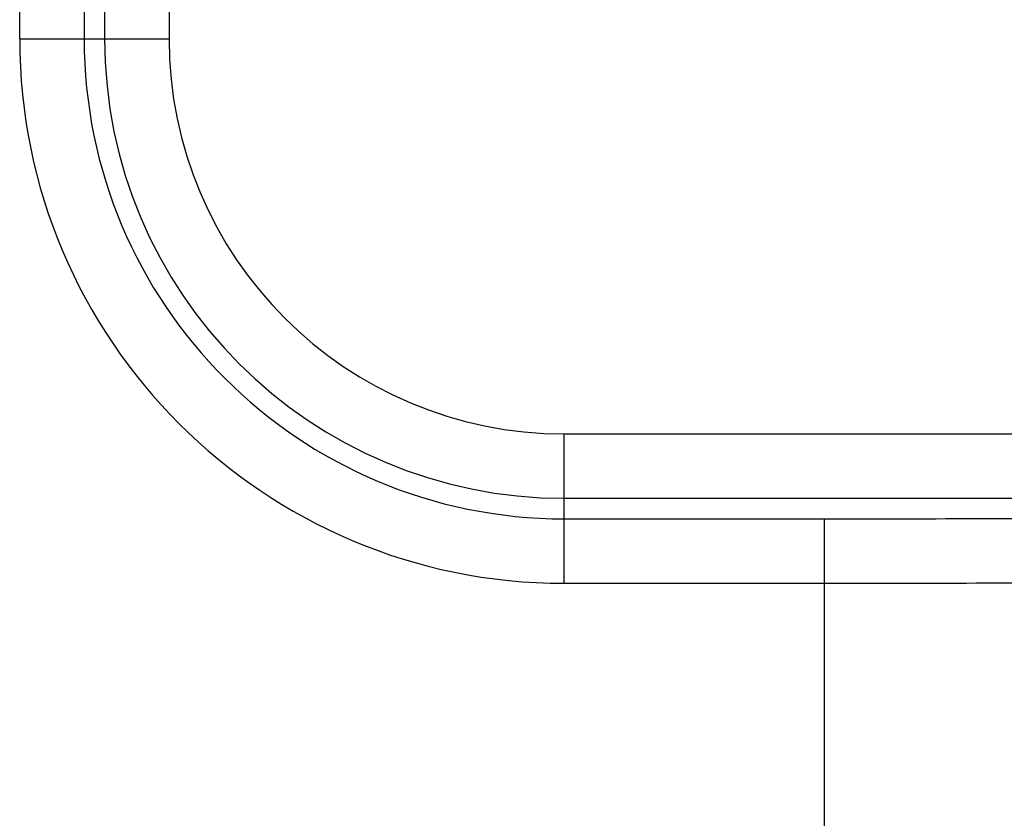
# Model space of a CAD drawing. Units: millimetres. Extents: x 0 to 3200, y 0 to 1600.
# Drawn here: x 2067 to 2098, y 559 to 583 of the extents above; entities that cross this region are included whole.
import ezdxf

# ---------------------------------------------------------------- set-up
doc = ezdxf.new("R2010")
doc.units = ezdxf.units.MM
doc.header["$LTSCALE"] = 176
doc.layers.get('0').update_dxf_attribs({"linetype": 'CONTINUOUS'})
doc.layers.add('7_ALL_FEATURES', color=7, linetype='CONTINUOUS')
doc.layers.add('DEF_DRAFT_DIM', color=7, linetype='CONTINUOUS')
doc.styles.get("Standard").update_dxf_attribs({"font": 'txt', "width": 0.8})
doc.dimstyles.new('DIMSTYLE_1', dxfattribs={"dimtxt": 10, "dimasz": 3, "dimexe": 0.8, "dimexo": 0.2, "dimgap": 2.5, "dimtad": 1, "dimdsep": 46, "dimtxsty": 'Standard', "dimblk": 'OPEN', "dimblk1": 'OPEN', "dimblk2": 'OPEN', "dimcen": 0.09, "dimazin": 2, "dimtp": 0.1, "dimtm": 0.1, "dimtfac": 1, "dimtdec": 0, "dimtofl": 0, "dimtmove": 0, "dimatfit": 3, "dimldrblk": 'OPEN', "dimfxl": 0, "dimtolj": 1, "dimarcsym": 0})

# ---------------------------------------------------------------- blocks, each defined once
blk = doc.blocks.new('_OPEN')
at = {"color": 0, "linetype": 'ByBlock'}
for p, q in [((0, 0), (-1, 0.117)), ((-1, -0.117), (0, 0)), ((-1, 0), (0, 0))]:
    blk.add_line(p, q, dxfattribs=at)
blk = doc.blocks.new('*D17')
at = {"layer": 'DEF_DRAFT_DIM', "color": 6, "linetype": 'Continuous', "transparency": 16777216}
for p, q in [((2408.909, 634.281), (1961.866, 634.281)), ((1962.666, 634.281), (1962.666, 542.431)), ((1962.666, 450.581), (1962.666, 542.431)), ((2072.651, 450.581), (1961.866, 450.581))]:
    blk.add_line(p, q, dxfattribs=at)
at = {"layer": 'DEF_DRAFT_DIM', "color": 6, "linetype": 'Continuous', "transparency": 16777216, "xscale": 3, "yscale": 3, "zscale": 3}
for p, rotation in [((1962.666, 634.281), 90), ((1962.666, 450.581), 270)]:
    blk.add_blockref('_OPEN', p, dxfattribs=dict(at, rotation=rotation))
blk = doc.blocks.new('*D20')
at = {"layer": 'DEF_DRAFT_DIM', "color": 6, "linetype": 'Continuous', "transparency": 16777216}
for p, q in [((2245.248, 642.481), (2245.248, 363.901)), ((2008.058, 457.381), (2008.058, 363.901)), ((2008.058, 363.901), (2008.058, 360.601)), ((2245.248, 363.901), (2245.248, 360.601)), ((2008.058, 361.401), (2126.653, 361.401)), ((2245.248, 361.401), (2126.653, 361.401))]:
    blk.add_line(p, q, dxfattribs=at)
at = {"layer": 'DEF_DRAFT_DIM', "color": 6, "linetype": 'Continuous', "transparency": 16777216, "xscale": 3, "yscale": 3, "zscale": 3, "rotation": 180}
blk.add_blockref('_OPEN', (2008.058, 361.401), dxfattribs=at)
at = {"layer": 'DEF_DRAFT_DIM', "color": 6, "linetype": 'Continuous', "transparency": 16777216, "xscale": 3, "yscale": 3, "zscale": 3}
blk.add_blockref('_OPEN', (2245.248, 361.401), dxfattribs=at)
blk = doc.blocks.new('*D21')
at = {"layer": 'DEF_DRAFT_DIM', "color": 6, "linetype": 'Continuous', "transparency": 16777216}
for p, q in [((2232.248, 644.781), (1985.972, 644.781)), ((1986.772, 644.781), (1986.772, 547.681)), ((1986.772, 450.581), (1986.772, 547.681)), ((2025.838, 450.581), (1985.972, 450.581))]:
    blk.add_line(p, q, dxfattribs=at)
at = {"layer": 'DEF_DRAFT_DIM', "color": 6, "linetype": 'Continuous', "transparency": 16777216, "xscale": 3, "yscale": 3, "zscale": 3}
for p, rotation in [((1986.772, 644.781), 90), ((1986.772, 450.581), 270)]:
    blk.add_blockref('_OPEN', p, dxfattribs=dict(at, rotation=rotation))

msp = doc.modelspace()

# ---------------------------------------------------------------- linework, layer by layer
at = {"layer": '7_ALL_FEATURES', "color": 7, "linetype": 'Continuous'}
for p, q in [((2069.942, 972.781), (2069.942, 582.781)), ((2071.935, 972.781), (2071.935, 582.781)), ((2067.316, 582.781), (2067.316, 611.339)), ((2069.308, 611.309), (2069.308, 582.781)), ((2067.316, 582.781), (2071.935, 582.781)), ((2084.148, 570.568), (2222.748, 570.568)), ((2084.148, 565.949), (2084.148, 570.568)), ((2084.148, 568.575), (2222.748, 568.575)), ((2084.148, 567.941), (2092.191, 567.941)), ((2092.191, 546.542), (2092.191, 567.941)), ((2084.148, 565.949), (2092.191, 565.949))]:
    msp.add_line(p, q, dxfattribs=at)
for centre, radius, start, end in [((2084.148, 582.781), 16.833, 180, 270), ((2084.148, 582.781), 14.84, 180, 270), ((2084.148, 582.781), 14.206, 180, 270), ((2084.148, 582.781), 12.214, 180, 270), ((2092.198, 1912.609), 1344.668, 269.999703, 270.392155), ((2092.198, 1956.584), 1390.635, 269.999708, 270.38562)]:
    msp.add_arc(centre, radius, start, end, dxfattribs=at)

# ---------------------------------------------------------------- dimensions: what is measured, and where the dimension line sits
at = {"layer": 'DEF_DRAFT_DIM', "color": 6, "linetype": 'Continuous'}
for base, p1, p2, picture, middle in [((1986.772, 644.781), (2026.038, 450.581), (2232.448, 644.781), '*D21', (1986.772, 528.681)), ((1962.666, 634.281), (2072.851, 450.581), (2409.109, 634.281), '*D17', (1962.666, 523.431))]:
    dim = msp.add_linear_dim(base=base, p1=p1, p2=p2, angle=90, text=' ', dimstyle='DIMSTYLE_1', dxfattribs=at)
    dim.commit()
    dim.dimension.update_dxf_attribs({"geometry": picture, "text_midpoint": middle, "dimtype": 160})
dim = msp.add_linear_dim(base=(2245.248, 361.401), p1=(2008.058, 457.581), p2=(2245.248, 642.681), text=' ', dimstyle='DIMSTYLE_1', dxfattribs=at)
dim.commit()
dim.dimension.update_dxf_attribs({"geometry": '*D20', "text_midpoint": (2102.653, 361.401), "dimtype": 160})

doc.saveas('drawing.dxf')
